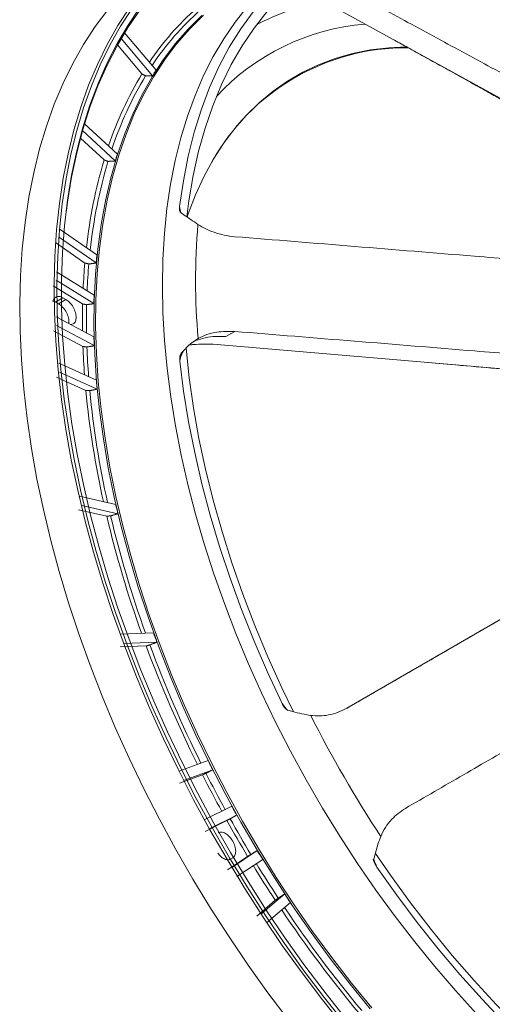
# Model space of a CAD drawing. Units: millimetres. Extents: x 5 to 415, y 5 to 292.
# Drawn here: x 156 to 179, y 34 to 82 of the extents above; entities that cross this region are included whole.
import ezdxf

# ---------------------------------------------------------------- set-up
doc = ezdxf.new("R2010")
doc.units = ezdxf.units.MM

msp = doc.modelspace()

# ---------------------------------------------------------------- linework, layer by layer
at = {"color": 7, "linetype": 'Continuous', "lineweight": 15}
for p, q in [((183.5602, 75.8559), (170.7867, 82.8774)), ((162.6626, 79.5765), (161.1433, 81.3826)), ((160.982, 81.1124), (162.4971, 79.3112)), ((160.8022, 80.7966), (161.9786, 79.3981)), ((162.4971, 79.3112), (162.4845, 79.3039)), ((159.1164, 76.6609), (160.6934, 75.1972)), ((160.7962, 75.5285), (159.2151, 76.9961)), ((159.017, 76.3019), (160.1568, 75.2439)), ((160.6934, 75.1972), (160.6807, 75.1899)), ((159.811, 70.6547), (157.995, 71.9199)), ((157.9587, 71.5348), (159.7746, 70.2696)), ((157.8121, 71.2549), (159.2287, 70.268)), ((159.7746, 70.2696), (159.762, 70.2623)), ((157.8429, 69.434), (159.664, 68.3128)), ((159.6757, 68.7141), (157.8547, 69.8352)), ((157.6971, 69.1661), (159.1205, 68.2898)), ((157.8187, 68.3846), (158.1723, 68.5887)), ((157.9602, 68.3032), (158.3137, 68.5073)), ((158.3137, 68.5073), (158.1723, 68.5887)), ((157.9366, 68.3168), (157.8187, 68.3846)), ((159.664, 68.3128), (159.6451, 68.3019)), ((159.6663, 66.6947), (157.8455, 67.6688)), ((157.8585, 67.2534), (159.6793, 66.2792)), ((157.7126, 66.9979), (159.1358, 66.2365)), ((166.0291, 66.7172), (166.455, 66.963)), ((159.6793, 66.2792), (159.6604, 66.2683)), ((180.7618, 65.0411), (165.4167, 66.3437)), ((159.7829, 64.6072), (157.9676, 65.4313)), ((157.8585, 64.761), (159.2746, 64.1182)), ((158.0051, 65.0036), (159.8204, 64.1796)), ((159.8204, 64.1796), (159.8078, 64.1723)), ((160.7176, 58.6132), (158.9726, 59.0008)), ((159.0765, 58.5506), (160.8215, 58.163)), ((158.924, 58.3448), (160.2852, 58.0425)), ((160.8215, 58.163), (160.8088, 58.1557)), ((183.5898, 55.5617), (171.8608, 48.7673)), ((162.5363, 52.4151), (160.9258, 52.3519)), ((161.0923, 51.8956), (162.7028, 51.9588)), ((162.7028, 51.9588), (162.6902, 51.9515)), ((160.9284, 51.7279), (162.1847, 51.7771)), ((165.1723, 46.2404), (163.7555, 45.7289)), ((163.9785, 45.2833), (165.3953, 45.7949)), ((165.3953, 45.7949), (165.3827, 45.7876)), ((163.7982, 45.1534), (164.9035, 45.5525)), ((166.3128, 44.0441), (164.9824, 43.3747)), ((165.0366, 42.8206), (166.0765, 43.3439)), ((165.2239, 42.9371), (166.5544, 43.6066)), ((166.5544, 43.6066), (166.5355, 43.5957)), ((167.5461, 41.8928), (166.3057, 41.0676)), ((167.5461, 41.8928), (167.5272, 41.8819)), ((167.0803, 41.6093), (166.1108, 40.9643)), ((166.2583, 41.4812), (166.3592, 41.5395)), ((166.2594, 41.4814), (166.3592, 41.5395)), ((166.5647, 40.6402), (167.8051, 41.4653)), ((168.4103, 39.492), (167.516, 38.7285)), ((168.8655, 39.7977), (167.719, 38.819)), ((168.8655, 39.7977), (168.8529, 39.7904)), ((167.9942, 38.4038), (169.1407, 39.3825))]:
    msp.add_line(p, q, dxfattribs=at)
at = {"color": 7, "linetype": 'Continuous', "lineweight": 15, "flags": 128}
for points in [[(168.6891, 83.8684), (167.9948, 83.1676), (167.3466, 82.4033), (166.7462, 81.577), (166.1948, 80.6908), (165.6937, 79.7466), (165.244, 78.7465), (164.8468, 77.6929), (164.5029, 76.5881), (164.2131, 75.4346), (163.9781, 74.2351), (163.7985, 72.9922)], [(164.1507, 72.496), (164.2492, 73.2731), (164.4529, 74.4899), (164.712, 75.6618), (165.0258, 76.7863), (165.3936, 77.8606), (165.8146, 78.8823), (166.2878, 79.8491), (166.812, 80.7586), (167.3862, 81.6089), (168.0088, 82.3979), (168.6786, 83.1237), (169.3939, 83.7848)], [(169.0392, 33.7303), (168.0591, 35.03), (167.1071, 36.3612), (166.185, 37.7215), (165.2942, 39.1083), (164.4366, 40.5192), (163.6137, 41.9515), (162.8269, 43.4027), (162.0778, 44.8701), (161.3676, 46.351), (160.6977, 47.8427), (160.0693, 49.3425), (159.4836, 50.8477), (158.9416, 52.3555), (158.4442, 53.8631), (157.9925, 55.3677), (157.5873, 56.8668), (157.2292, 58.3574), (156.9189, 59.8369), (156.6571, 61.3026), (156.4441, 62.7518), (156.2805, 64.1819), (156.1663, 65.5902), (156.102, 66.9741), (156.0875, 68.3312), (156.123, 69.659), (156.2083, 70.955), (156.3434, 72.2169), (156.5279, 73.4423), (156.7615, 74.629), (157.0437, 75.775), (157.3742, 76.8779), (157.7522, 77.936), (158.1772, 78.9471), (158.6482, 79.9096), (159.1645, 80.8215), (159.725, 81.6813), (160.3289, 82.4873)], [(171.6869, 33.4246), (170.6817, 34.6892), (169.7027, 35.9875), (168.7517, 37.3173), (167.8305, 38.6762), (166.9407, 40.0616), (166.084, 41.471), (165.2619, 42.9018), (164.4759, 44.3515), (163.7276, 45.8174), (163.0181, 47.2967), (162.3489, 48.7869), (161.7212, 50.2852), (161.136, 51.7888), (160.5946, 53.2949), (160.0978, 54.801), (159.6465, 56.3041), (159.2417, 57.8016), (158.884, 59.2907), (158.5741, 60.7686), (158.3125, 62.2328), (158.0998, 63.6805), (157.9362, 65.1091), (157.8222, 66.5159), (157.758, 67.8984), (157.7435, 69.2541), (157.779, 70.5805), (157.8642, 71.8751), (157.9991, 73.1357), (158.1834, 74.3599), (158.4167, 75.5454), (158.6987, 76.6901), (159.0289, 77.792), (159.4065, 78.8489), (159.831, 79.859), (160.3015, 80.8204), (160.8172, 81.7314), (161.3772, 82.5903)], [(171.791, 33.516), (170.7883, 34.7772), (169.8119, 36.0722), (168.8633, 37.3986), (167.9445, 38.7539), (167.057, 40.1357), (166.2025, 41.5415), (165.3826, 42.9686), (164.5987, 44.4146), (163.8522, 45.8766), (163.1446, 47.3522), (162.4772, 48.8385), (161.8511, 50.3329), (161.2674, 51.8325), (160.7274, 53.3348), (160.2319, 54.837), (159.7818, 56.3362), (159.378, 57.8298), (159.0212, 59.315), (158.7121, 60.7892), (158.4512, 62.2496), (158.239, 63.6935), (158.0759, 65.1184), (157.9622, 66.5215), (157.8981, 67.9005), (157.8837, 69.2527), (157.919, 70.5756), (158.0041, 71.8669), (158.1386, 73.1242), (158.3224, 74.3452), (158.5552, 75.5277), (158.8364, 76.6694), (159.1657, 77.7684), (159.5424, 78.8226), (159.9657, 79.8301), (160.4351, 80.789), (160.9495, 81.6976), (161.508, 82.5543)], [(171.812, 33.7711), (170.8125, 35.0341), (169.8395, 36.3308), (168.8948, 37.6589), (167.9801, 39.0158), (167.0972, 40.3991), (166.2476, 41.8061), (165.4329, 43.2344), (164.6547, 44.6812), (163.9144, 46.1439), (163.2133, 47.6197), (162.5528, 49.1059), (161.934, 50.5999), (161.3582, 52.0987), (160.8264, 53.5997), (160.3396, 55.1), (159.8986, 56.5969), (159.5043, 58.0876), (159.1574, 59.5693), (158.8586, 61.0394), (158.6085, 62.495), (158.4074, 63.9335), (158.2557, 65.3522), (158.1538, 66.7485), (158.1019, 68.1198), (158.0999, 69.4636), (158.148, 70.7773), (158.246, 72.0586), (158.3937, 73.3051), (158.591, 74.5144), (158.8373, 75.6844), (159.1323, 76.8128), (159.4754, 77.8975), (159.866, 78.9367), (160.3034, 79.9282), (160.7866, 80.8704), (161.315, 81.7614), (161.8874, 82.5996)], [(158.3383, 72.792), (158.3942, 73.2125), (158.5909, 74.4187), (158.8366, 75.5855), (159.1308, 76.711), (159.473, 77.7929), (159.8626, 78.8293), (160.2988, 79.8183), (160.7808, 80.758), (161.3078, 81.6467), (161.8787, 82.4827)], [(178.1215, 34.0097), (177.1034, 35.1291), (176.107, 36.2882), (175.1342, 37.4846), (174.1871, 38.716), (173.2675, 39.9799), (172.3774, 41.2737), (171.5184, 42.5948), (170.6924, 43.9406), (169.901, 45.3083), (169.1457, 46.6952), (168.4282, 48.0986), (167.7498, 49.5155), (167.1119, 50.9431), (166.5159, 52.3786), (165.9628, 53.819), (165.4538, 55.2615), (164.99, 56.7032), (164.5723, 58.1411), (164.2015, 59.5723), (163.8783, 60.994), (163.6034, 62.4033), (163.3775, 63.7974), (163.2008, 65.1735), (163.0738, 66.5287), (162.9968, 67.8604), (162.9698, 69.1659), (162.993, 70.4426), (163.0663, 71.6878), (163.1896, 72.8991), (163.3625, 74.074), (163.5848, 75.2102), (163.856, 76.3054), (164.1755, 77.3573), (164.5428, 78.3639), (164.957, 79.3231), (165.4174, 80.233), (165.923, 81.0918), (166.4728, 81.8977), (167.0657, 82.6491)], [(172.9924, 34.2526), (172.0163, 35.4478), (171.0655, 36.6778), (170.142, 37.9404), (169.2475, 39.233), (168.3839, 40.5531), (167.5528, 41.8979), (166.7559, 43.2649), (165.9948, 44.6514), (165.2709, 46.0545), (164.5858, 47.4716), (163.9408, 48.8997), (163.3372, 50.3361), (162.7761, 51.7779), (162.2587, 53.2222), (161.786, 54.6662), (161.3589, 56.107), (160.9784, 57.5417), (160.6451, 58.9675), (160.3597, 60.3816), (160.1228, 61.7811), (159.9348, 63.1633), (159.7962, 64.5255), (159.7071, 65.8649), (159.6678, 67.1788), (159.6784, 68.4647), (159.7388, 69.72), (159.849, 70.9422), (160.0086, 72.1289), (160.2174, 73.2778), (160.4749, 74.3865), (160.7807, 75.4528), (161.1341, 76.4747), (161.5345, 77.4501), (161.9811, 78.377), (162.4728, 79.2537), (163.0089, 80.0783), (163.5882, 80.8493), (164.2096, 81.5652), (164.8718, 82.2244)], [(173.0628, 34.3022), (172.0875, 35.4965), (171.1374, 36.7256), (170.2146, 37.9873), (169.3208, 39.2789), (168.4578, 40.598), (167.6273, 41.9418), (166.831, 43.3078), (166.0704, 44.6933), (165.3471, 46.0954), (164.6625, 47.5114), (164.018, 48.9384), (163.4148, 50.3737), (162.8541, 51.8144), (162.3371, 53.2577), (161.8648, 54.7006), (161.438, 56.1403), (161.0578, 57.574), (160.7247, 58.9987), (160.4395, 60.4118), (160.2028, 61.8103), (160.015, 63.1915), (159.8764, 64.5526), (159.7874, 65.891), (159.7482, 67.2039), (159.7588, 68.4889), (159.8191, 69.7433), (159.9292, 70.9646), (160.0887, 72.1504), (160.2973, 73.2984), (160.5547, 74.4062), (160.8602, 75.4718), (161.2134, 76.4929), (161.6135, 77.4676), (162.0597, 78.3938), (162.5511, 79.2698), (163.0868, 80.0939), (163.6657, 80.8643), (164.2865, 81.5796), (164.9482, 82.2383)], [(164.1617, 72.4938), (164.2115, 72.6381), (164.5669, 73.5608), (164.969, 74.4353), (165.4169, 75.2597), (165.9096, 76.0319), (166.4459, 76.7502), (167.0247, 77.413), (167.6444, 78.0186), (168.3038, 78.5656), (169.0011, 79.0528), (169.7349, 79.4791), (170.5034, 79.8433), (171.3048, 80.1448), (172.1372, 80.3828), (172.9988, 80.5566), (173.8873, 80.666), (174.7304, 80.7096)], [(169.2864, 48.5928), (168.7272, 49.7584), (168.0542, 51.2568), (167.4282, 52.7642), (166.8506, 54.2771), (166.3229, 55.7919), (165.8461, 57.3052), (165.4214, 58.8135), (165.0498, 60.3132), (164.7322, 61.8009), (164.4693, 63.2732), (164.2616, 64.7267), (164.1098, 66.1579)], [(163.8093, 65.5271), (163.9929, 64.0753), (164.2318, 62.6031), (164.5254, 61.114), (164.8731, 59.6113), (165.2741, 58.0984), (165.7274, 56.5788), (166.2322, 55.0559), (166.7871, 53.5331), (167.3909, 52.014), (168.0424, 50.502), (168.7399, 49.0004)], [(185.8738, 28.5461), (184.7098, 29.3889), (183.5542, 30.2913), (182.4098, 31.2511), (181.2792, 32.2662), (180.165, 33.3341), (179.0697, 34.4525), (177.996, 35.6188), (176.9462, 36.8302), (175.9229, 38.0839), (174.9284, 39.3771), (173.965, 40.7067), (173.2413, 41.7599)], [(173.3149, 41.0941), (174.2688, 39.7416), (175.2548, 38.424), (176.2705, 37.1443), (177.3136, 35.9054), (178.3818, 34.71), (179.4726, 33.561), (180.5836, 32.4609), (181.7122, 31.4123), (182.856, 30.4174), (184.0122, 29.4786), (185.1784, 28.5979)]]:
    msp.add_lwpolyline(points, dxfattribs=at)
at = {"color": 7, "linetype": 'Continuous', "lineweight": 15}
for centre, radius, start, end in [((173.0147, 71.5774), 11.5818, 101.55258, 118.43886), ((173.4863, 72.5232), 13.4009, 131.3828, 146.28713), ((173.6236, 72.4559), 13.355, 131.39171, 146.62052), ((173.6552, 70.8171), 11.0255, 94.7684, 137.15214), ((174.7418, 69.9173), 10.7493, 89.64224, 151.11838), ((176.9786, 70.3648), 17.51, 148.94277, 161.49982), ((177.1151, 70.3057), 17.4588, 148.95189, 161.75483), ((183.4583, 68.3444), 24.3015, 163.50626, 173.70644), ((183.5744, 68.3007), 24.2258, 163.51302, 173.88624), ((166.1771, 73.2413), 2.3916, 185.97953, 193.36009), ((197.0676, 69.4233), 32.4982, 175.21498, 184.95205), ((189.2397, 67.6438), 30.1255, 175.00271, 177.34384), ((189.34, 67.6094), 30.0328, 175.00576, 177.49267), ((192.7088, 67.5228), 33.5971, 178.69186, 180.9101), ((192.7862, 67.4922), 33.4813, 178.69417, 181.03901), ((196.3137, 67.6168), 37.2036, 182.12622, 184.23973), ((196.3609, 67.5879), 37.0576, 182.12806, 184.35114), ((164.7313, 65.475), 0.9235, 132.30632, 176.76041), ((203.1772, 68.3125), 44.1026, 185.45728, 192.52939), ((203.1873, 68.2826), 43.9195, 185.45992, 192.60221), ((212.0377, 70.3211), 53.1892, 193.34703, 199.69859), ((211.9893, 70.2815), 52.9468, 193.34869, 199.73827), ((218.0861, 72.4905), 59.6155, 200.331385, 206.325276), ((217.9973, 72.4378), 59.3306, 200.332598, 206.337586), ((171.2929, 50.7254), 3.0812, 214.04532, 222.21433), ((223.2289, 75.2534), 59.5027, 206.804202, 213.307248), ((220.0876, 73.4482), 61.8341, 206.816764, 208.671001), ((219.9784, 73.3856), 61.5266, 206.817778, 208.67004), ((220.3413, 73.5864), 62.1231, 209.131522, 210.979983), ((220.2384, 73.5269), 61.8225, 209.132605, 210.978848), ((176.1183, 42.4633), 3.12, 198.86324, 206.03239), ((220.0712, 73.4208), 61.8062, 211.440544, 213.295315), ((219.9669, 73.3605), 61.5041, 211.441618, 213.294255), ((218.1966, 72.1309), 59.5309, 213.788574, 219.786123), ((218.1063, 72.0802), 59.2457, 213.775739, 219.784942)]:
    msp.add_arc(centre, radius, start, end, dxfattribs=at)
for points in [[(185.6478, 79.1493), (174.6253, 85.133)], [(171.83, 83.5079), (183.0538, 77.4149)], [(161.9786, 79.3981), (162.1576, 79.3102)], [(162.1576, 79.3102), (162.4845, 79.3039)], [(160.1568, 75.2439), (160.3447, 75.1759)], [(160.3447, 75.1759), (160.6807, 75.1899)], [(159.2287, 70.268), (159.4212, 70.224)], [(159.4212, 70.224), (159.762, 70.2623)], [(157.8187, 68.3846), (157.695, 68.4285)], [(159.1205, 68.2898), (159.3136, 68.2552)], [(159.3136, 68.2552), (159.6451, 68.3019)], [(159.1358, 66.2365), (159.3289, 66.2118)], [(159.3289, 66.2118), (159.6604, 66.2683)], [(163.8374, 65.8281), (163.8281, 65.7942)], [(159.2746, 64.1182), (159.4671, 64.1037)], [(159.4671, 64.1037), (159.8078, 64.1723)], [(160.2852, 58.0425), (160.4729, 58.0573)], [(160.4729, 58.0573), (160.8088, 58.1557)], [(183.0861, 55.2677), (171.8807, 48.7767)], [(162.3635, 51.8222), (162.6902, 51.9515)], [(162.1847, 51.7771), (162.3635, 51.8222)], [(174.6854, 43.9297), (185.8908, 50.4206)], [(165.0692, 45.6276), (165.3827, 45.7876)], [(164.9035, 45.5525), (165.0692, 45.6276)], [(166.0765, 43.3439), (166.2367, 43.4297)], [(166.2367, 43.4297), (166.5355, 43.5957)], [(167.5272, 41.8819), (167.2344, 41.7056)], [(167.2344, 41.7056), (167.0803, 41.6093)], [(168.558, 39.5985), (168.4103, 39.492)], [(168.8529, 39.7904), (168.558, 39.5985)]]:
    msp.add_open_spline(points, degree=1, dxfattribs=at)
for points, knots in [([(174.1535, 81.0267), (174.369, 80.9084), (174.8483, 80.6453), (175.6013, 80.2282), (176.4505, 79.7568), (177.3577, 79.2525), (178.1144, 78.8313), (178.678, 78.5174), (179.0165, 78.3288), (179.291, 78.1758), (179.5477, 78.0327), (179.8337, 77.8733), (180.208, 77.6646), (180.6838, 77.3992), (181.2734, 77.0703), (181.9768, 76.6778), (182.7693, 76.2355), (183.3275, 75.9239), (183.6132, 75.7644)], [0, 0, 0, 0, 0.06678927, 0.1485642, 0.23888266, 0.33602545, 0.4365686, 0.47922672, 0.51507467, 0.54410588, 0.56646878, 0.59665263, 0.63504763, 0.68548747, 0.7479807, 0.82253758, 0.90916937, 1, 1, 1, 1]), ([(162.4971, 79.3112), (162.5244, 79.3557), (162.579, 79.4448), (162.6347, 79.5326), (162.6626, 79.5765)], [0, 0, 0, 0, 0.4999891, 1, 1, 1, 1]), ([(160.6934, 75.1972), (160.7102, 75.2527), (160.7439, 75.3637), (160.7787, 75.4735), (160.7962, 75.5285)], [0, 0, 0, 0, 0.4998556, 1, 1, 1, 1]), ([(163.8671, 72.6884), (163.855, 72.7001), (163.8173, 72.7366), (163.7895, 72.8409), (163.7951, 72.9345), (163.7985, 72.9922)], [0, 0, 0, 0, 0.15445168, 0.47872093, 1, 1, 1, 1]), ([(164.6827, 72.1342), (164.5684, 72.2117), (164.3364, 72.369), (164.0684, 72.5504), (163.9192, 72.6527), (163.8671, 72.6884)], [0, 0, 0, 0, 0.3875106, 0.7864812, 1, 1, 1, 1]), ([(166.4483, 71.5395), (166.2825, 71.559), (165.9464, 71.5985), (165.4785, 71.7329), (165.0482, 71.9081), (164.8055, 72.0582), (164.6827, 72.1342)], [0, 0, 0, 0, 0.2640105, 0.5352278, 0.7646886, 1, 1, 1, 1]), ([(179.9179, 70.4411), (179.2841, 70.4932), (174.795, 70.8622), (170.3047, 71.2266), (166.4483, 71.5395)], [0, 0, 0, 0, 0.1411811, 1, 1, 1, 1]), ([(159.7746, 70.2696), (159.7804, 70.334), (159.7919, 70.4628), (159.8046, 70.5908), (159.811, 70.6547)], [0, 0, 0, 0, 0.5001325, 1, 1, 1, 1]), ([(158.1723, 68.5887), (158.1101, 68.6166), (157.9805, 68.6747), (157.8284, 68.6408), (157.7277, 68.5463), (157.7008, 68.4539), (157.6877, 68.4088)], [0, 0, 0, 0, 0.2745544, 0.5717313, 0.7908609, 1, 1, 1, 1]), ([(158.5274, 67.304), (158.5761, 67.307), (158.6841, 67.3136), (158.7846, 67.4449), (158.8215, 67.6431), (158.7845, 67.8866), (158.6738, 68.143), (158.5054, 68.3726), (158.3759, 68.4636), (158.3137, 68.5073)], [0, 0, 0, 0, 0.124623, 0.2762919, 0.4164152, 0.5565385, 0.7082069, 0.8598751, 1, 1, 1, 1]), ([(159.664, 68.3128), (159.6656, 68.3799), (159.6689, 68.514), (159.6735, 68.6474), (159.6757, 68.7141)], [0, 0, 0, 0, 0.500018, 1, 1, 1, 1]), ([(158.4388, 67.3514), (158.4462, 67.3819), (158.4684, 67.4737), (158.4285, 67.6843), (158.321, 67.9384), (158.1517, 68.1686), (158.0223, 68.2595), (157.9602, 68.3032)], [0, 0, 0, 0, 0.1068316, 0.3212884, 0.5534148, 0.7855408, 1, 1, 1, 1]), ([(159.6793, 66.2792), (159.6768, 66.3486), (159.6719, 66.4874), (159.6682, 66.6256), (159.6663, 66.6947)], [0, 0, 0, 0, 0.4999818, 1, 1, 1, 1]), ([(163.877, 65.9155), (164.0386, 66.0918), (164.2896, 66.3656), (164.5854, 66.5517), (164.6907, 66.618)], [0, 0, 0, 0, 0.6439032, 1, 1, 1, 1]), ([(166.0291, 66.7172), (165.8635, 66.7238), (165.5278, 66.7371), (165.0369, 66.6737), (164.7342, 66.5734), (164.5853, 66.5242)], [0, 0, 0, 0, 0.330984, 0.6710008, 1, 1, 1, 1]), ([(164.6907, 66.618), (164.8293, 66.6862), (165.1112, 66.8249), (165.7036, 66.9723), (166.1654, 66.9666), (166.455, 66.963)], [0, 0, 0, 0, 0.264705, 0.5388891, 1, 1, 1, 1]), ([(166.455, 66.963), (170.3113, 66.6501), (174.8016, 66.2857), (179.2908, 65.9167), (179.9246, 65.8646)], [0, 0, 0, 0, 0.8588189, 1, 1, 1, 1]), ([(165.4167, 66.3437), (165.1013, 66.348), (164.7227, 66.3532), (164.3491, 66.3215), (164.2866, 66.3163)], [0, 0, 0, 0, 0.8328868, 1, 1, 1, 1]), ([(163.8093, 65.5271), (163.806, 65.5854), (163.8, 65.6906), (163.8215, 65.8269), (163.8632, 65.8934), (163.877, 65.9155)], [0, 0, 0, 0, 0.4525265, 0.81826211, 1, 1, 1, 1]), ([(175.4096, 65.4944), (175.8967, 65.4525), (177.6905, 65.2984), (179.4872, 65.1381), (180.796, 65.0214)], [0, 0, 0, 0, 0.27156943, 1, 1, 1, 1]), ([(159.8204, 64.1796), (159.8139, 64.2509), (159.8007, 64.3938), (159.7888, 64.536), (159.7829, 64.6072)], [0, 0, 0, 0, 0.4998662, 1, 1, 1, 1]), ([(160.8215, 58.163), (160.8039, 58.2381), (160.7686, 58.3883), (160.7346, 58.5383), (160.7176, 58.6132)], [0, 0, 0, 0, 0.5001451, 1, 1, 1, 1]), ([(162.7028, 51.9588), (162.6748, 52.0348), (162.6188, 52.1869), (162.5638, 52.339), (162.5363, 52.4151)], [0, 0, 0, 0, 0.5000118, 1, 1, 1, 1]), ([(169.0209, 48.6736), (169.0004, 48.6832), (168.9369, 48.7129), (168.8357, 48.8242), (168.7764, 48.9332), (168.7399, 49.0004)], [0, 0, 0, 0, 0.1544534, 0.4787228, 1, 1, 1, 1]), ([(170.1196, 48.4211), (169.9766, 48.4448), (169.6865, 48.4929), (169.3169, 48.5846), (169.0974, 48.6506), (169.0209, 48.6736)], [0, 0, 0, 0, 0.3875105, 0.7864811, 1, 1, 1, 1]), ([(171.8807, 48.7767), (171.7388, 48.7034), (171.4512, 48.5548), (170.9998, 48.435), (170.5511, 48.3813), (170.2646, 48.4077), (170.1196, 48.4211)], [0, 0, 0, 0, 0.26400511, 0.53521761, 0.76468314, 1, 1, 1, 1]), ([(165.3953, 45.7949), (165.3579, 45.869), (165.2831, 46.0174), (165.2093, 46.1661), (165.1723, 46.2404)], [0, 0, 0, 0, 0.499977, 1, 1, 1, 1]), ([(166.5544, 43.6066), (166.5139, 43.6794), (166.433, 43.825), (166.3529, 43.9711), (166.3128, 44.0441)], [0, 0, 0, 0, 0.4998617, 1, 1, 1, 1]), ([(173.5002, 42.5788), (173.5696, 42.7268), (173.7108, 43.0282), (174.0902, 43.5145), (174.456, 43.7697), (174.6854, 43.9297)], [0, 0, 0, 0, 0.2647051, 0.5388891, 1, 1, 1, 1]), ([(166.3592, 41.5395), (166.3983, 41.5734), (166.4795, 41.6441), (166.5169, 41.8537), (166.4766, 42.1035), (166.3664, 42.3533), (166.2048, 42.5732), (166.0085, 42.7324), (165.8084, 42.8039), (165.7068, 42.7683), (165.6581, 42.7512)], [0, 0, 0, 0, 0.1200536, 0.2499994, 0.3799454, 0.4999997, 0.6200542, 0.7500004, 0.8799464, 1, 1, 1, 1]), ([(173.1717, 41.5004), (173.2303, 41.7369), (173.3212, 42.1041), (173.4532, 42.4541), (173.5002, 42.5788)], [0, 0, 0, 0, 0.6439034, 1, 1, 1, 1]), ([(167.8051, 41.4653), (167.7617, 41.5364), (167.6749, 41.6786), (167.589, 41.8214), (167.5461, 41.8928)], [0, 0, 0, 0, 0.500042, 1, 1, 1, 1]), ([(165.6355, 41.7684), (165.6771, 41.7181), (165.7624, 41.6149), (165.9271, 41.4947), (166.1091, 41.4285), (166.2106, 41.4643), (166.2594, 41.4814)], [0, 0, 0, 0, 0.2091872, 0.4282618, 0.7254426, 1, 1, 1, 1]), ([(173.1359, 41.4835), (173.1372, 41.479), (173.1559, 41.4099), (173.1873, 41.3407), (173.2168, 41.2761)], [0, 0, 0, 0, 0.0650766, 1, 1, 1, 1]), ([(173.3149, 41.0941), (173.28, 41.1504), (173.2168, 41.2522), (173.1647, 41.3937), (173.17, 41.4738), (173.1717, 41.5004)], [0, 0, 0, 0, 0.4525279, 0.8182652, 1, 1, 1, 1]), ([(169.1407, 39.3825), (169.0946, 39.4515), (169.0025, 39.5896), (168.9112, 39.7284), (168.8655, 39.7977)], [0, 0, 0, 0, 0.5000813, 1, 1, 1, 1])]:
    msp.add_open_spline(points, degree=3, knots=knots, dxfattribs=at)

doc.saveas('drawing.dxf')
